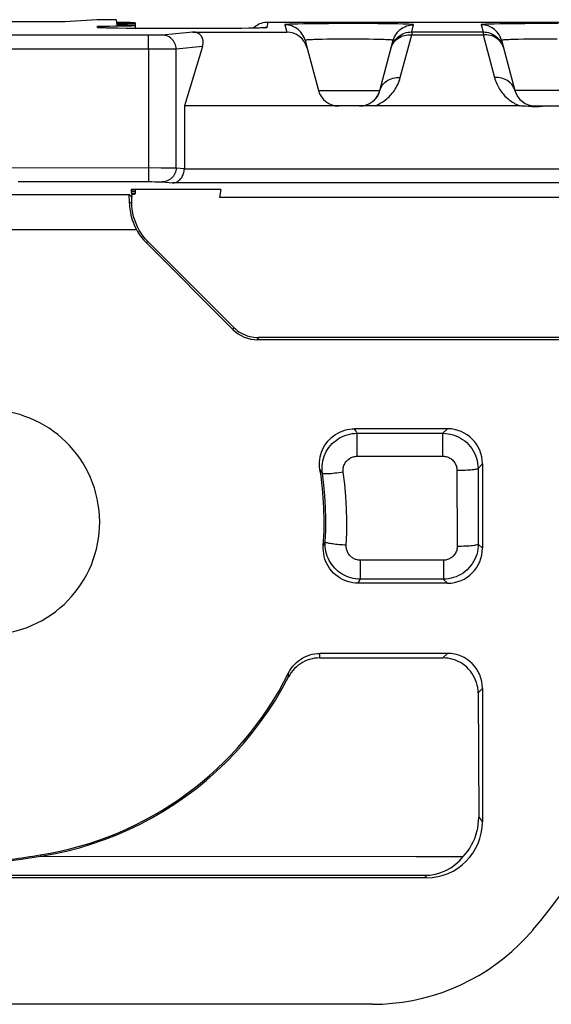
# Model space of a CAD drawing. Units: millimetres. Extents: x -59 to 59, y -36 to 36.
# Drawn here: x 5 to 13, y -36 to -22 of the extents above; entities that cross this region are included whole.
import ezdxf

# ---------------------------------------------------------------- set-up
doc = ezdxf.new("R2010")
doc.units = ezdxf.units.MM
doc.header["$LTSCALE"] = 16.335
doc.layers.get('0').update_dxf_attribs({"linetype": 'CONTINUOUS'})
for name, color, linetype in [('ASSI', 7, 'CONTINUOUS'), ('DRAFT', 7, 'CONTINUOUS'), ('RACCORDO', 7, 'CONTINUOUS')]:
    doc.layers.add(name, color=color, linetype=linetype)

msp = doc.modelspace()

# ---------------------------------------------------------------- linework, layer by layer
at = {"color": 250, "linetype": 'CONTINUOUS'}
for p, q in [((6.988, -22.892), (6.988, -24.778)), ((7.382, -24.581), (7.382, -22.889)), ((9.412, -23.478), (10.288, -23.478)), ((13.088, -23.478), (12.212, -23.478)), ((4.93, -24.578), (7.168, -24.579)), ((7.168, -24.579), (7.268, -24.579)), ((7.268, -24.579), (7.326, -24.58)), ((7.382, -24.581), (7.5, -24.593)), ((7.5, -24.596), (15, -24.596)), ((5.13, -24.778), (7.034, -24.778)), ((7.034, -24.778), (7.078, -24.779)), ((7.078, -24.779), (7.117, -24.779)), ((7.117, -24.779), (7.139, -24.779)), ((7.185, -24.781), (7.332, -24.796)), ((15.168, -24.796), (7.332, -24.796)), ((4.588, -24.962), (6.712, -24.962)), ((6.717, -25.082), (6.75, -25.069)), ((-6.868, -25.462), (6.817, -25.462)), ((8.204, -26.854), (8.191, -26.883)), ((8.557, -27), (8.545, -27.03)), ((9.944, -28.33), (9.927, -28.3)), ((11.25, -28.3), (11.186, -28.364)), ((9.963, -28.364), (11.186, -28.364)), ((9.963, -28.367), (9.963, -28.364)), ((9.963, -28.447), (9.963, -28.367)), ((9.963, -28.487), (9.963, -28.447)), ((11.186, -28.367), (11.186, -28.364)), ((11.187, -28.413), (11.186, -28.367)), ((11.187, -28.534), (11.187, -28.413)), ((9.963, -28.691), (9.963, -28.487)), ((11.187, -28.691), (11.187, -28.534)), ((9.963, -28.691), (11.187, -28.691)), ((9.45, -28.905), (9.434, -28.878)), ((11.387, -28.89), (11.392, -29.971)), ((11.75, -28.8), (11.687, -28.863)), ((11.687, -28.863), (11.691, -29.942)), ((9.468, -28.935), (9.45, -28.905)), ((9.481, -29.965), (9.493, -29.942)), ((9.493, -29.942), (9.508, -29.912)), ((11.691, -29.942), (11.75, -30)), ((11.193, -30.172), (10.007, -30.172)), ((10.007, -30.172), (10.007, -30.228)), ((10.007, -30.228), (10.007, -30.329)), ((11.193, -30.172), (11.193, -30.255)), ((9.991, -30.475), (10.007, -30.442)), ((11.192, -30.442), (10.007, -30.442)), ((11.192, -30.442), (11.25, -30.5)), ((9.98, -30.5), (9.991, -30.475)), ((9.432, -31.53), (9.434, -31.5)), ((11.25, -31.5), (11.186, -31.564)), ((8.986, -31.804), (8.987, -31.777)), ((11.75, -32), (11.688, -32.061)), ((11.697, -33.835), (11.75, -33.898)), ((5.444, -34.372), (5.447, -34.391)), ((10.922, -34.662), (10.951, -34.698))]:
    msp.add_line(p, q, dxfattribs=at)
at = {"color": 7, "linetype": 'CONTINUOUS'}
for p, q in [((9.251, -22.876), (9.412, -23.478)), ((9.702, -23.7), (7.5, -23.7)), ((7.5, -23.7), (7.5, -24.596)), ((6.712, -24.962), (6.75, -25)), ((8.191, -26.883), (6.955, -25.647)), ((8.204, -26.854), (6.984, -25.634)), ((13.955, -27.03), (8.545, -27.03)), ((13.943, -27), (8.557, -27)), ((11.25, -28.3), (9.927, -28.3)), ((11.75, -28.8), (11.75, -30)), ((11.25, -30.5), (9.98, -30.5)), ((9.43, -31.564), (11.186, -31.564)), ((11.25, -31.5), (9.434, -31.5)), ((11.688, -32.061), (11.697, -33.835)), ((11.75, -32), (11.75, -33.898)), ((4.993, -34.458), (5.174, -34.432)), ((5.174, -34.432), (5.356, -34.405)), ((5.356, -34.405), (5.453, -34.39)), ((10.951, -34.698), (4.504, -34.698)), ((4.539, -34.662), (10.922, -34.662)), ((10.181, -36.5), (-10.181, -36.5))]:
    msp.add_line(p, q, dxfattribs=at)
at = {"color": 250, "linetype": 'CONTINUOUS'}
for points in [[(7.382, -24.581), (7.381, -24.602), (7.378, -24.623), (7.372, -24.643), (7.365, -24.662), (7.355, -24.681), (7.344, -24.699), (7.331, -24.715), (7.317, -24.73), (7.301, -24.743), (7.283, -24.754), (7.265, -24.764), (7.246, -24.771), (7.226, -24.777), (7.206, -24.78), (7.185, -24.781)], [(7.326, -24.58), (7.355, -24.58), (7.366, -24.581), (7.375, -24.581), (7.382, -24.581)], [(7.139, -24.779), (7.157, -24.78), (7.165, -24.78), (7.172, -24.78), (7.177, -24.781), (7.182, -24.781), (7.185, -24.781)], [(9.963, -28.364), (9.959, -28.358), (9.944, -28.33)], [(9.468, -28.935), (9.464, -28.9), (9.463, -28.864), (9.464, -28.828), (9.468, -28.793), (9.474, -28.758), (9.483, -28.723), (9.494, -28.689), (9.508, -28.657), (9.524, -28.625), (9.542, -28.594), (9.562, -28.565), (9.585, -28.537), (9.609, -28.511), (9.635, -28.486), (9.663, -28.464), (9.692, -28.444), (9.723, -28.425), (9.755, -28.409), (9.788, -28.396), (9.822, -28.385), (9.857, -28.376), (9.892, -28.369), (9.927, -28.365), (9.963, -28.364)], [(11.186, -28.364), (11.224, -28.366), (11.261, -28.37), (11.297, -28.377), (11.333, -28.386), (11.369, -28.399), (11.403, -28.414), (11.436, -28.431), (11.468, -28.451), (11.498, -28.473), (11.526, -28.497), (11.553, -28.524), (11.577, -28.552), (11.599, -28.582), (11.619, -28.614), (11.637, -28.647), (11.652, -28.681), (11.664, -28.716), (11.674, -28.752), (11.681, -28.789), (11.685, -28.826), (11.687, -28.863)], [(9.765, -28.919), (9.763, -28.905), (9.763, -28.891), (9.763, -28.876), (9.765, -28.862), (9.767, -28.848), (9.771, -28.834), (9.776, -28.821), (9.781, -28.808), (9.787, -28.795), (9.795, -28.783), (9.803, -28.771), (9.812, -28.76), (9.822, -28.749), (9.832, -28.74), (9.843, -28.731), (9.855, -28.722), (9.867, -28.715), (9.88, -28.709), (9.893, -28.703), (9.907, -28.699), (9.921, -28.695), (9.935, -28.693), (9.949, -28.691), (9.963, -28.691)], [(11.187, -28.691), (11.202, -28.691), (11.216, -28.693), (11.231, -28.696), (11.245, -28.7), (11.26, -28.704), (11.273, -28.71), (11.287, -28.717), (11.299, -28.725), (11.311, -28.734), (11.323, -28.744), (11.333, -28.754), (11.343, -28.766), (11.352, -28.778), (11.36, -28.79), (11.367, -28.803), (11.373, -28.817), (11.378, -28.831), (11.382, -28.846), (11.385, -28.86), (11.387, -28.875), (11.387, -28.89)], [(11.387, -28.89), (11.418, -28.89), (11.448, -28.889), (11.477, -28.888), (11.506, -28.887), (11.533, -28.886), (11.559, -28.884), (11.583, -28.883), (11.605, -28.881), (11.625, -28.878), (11.642, -28.876), (11.657, -28.874), (11.669, -28.871), (11.678, -28.868), (11.684, -28.866), (11.687, -28.863)], [(9.765, -28.919), (9.734, -28.923), (9.704, -28.927), (9.675, -28.931), (9.646, -28.934), (9.619, -28.936), (9.593, -28.939), (9.569, -28.94), (9.547, -28.942), (9.528, -28.942), (9.511, -28.942), (9.496, -28.942), (9.485, -28.941), (9.476, -28.94), (9.47, -28.938), (9.468, -28.935)], [(9.508, -29.912), (9.515, -29.748), (9.517, -29.584), (9.513, -29.42), (9.503, -29.257), (9.488, -29.096), (9.468, -28.935)], [(9.808, -29.959), (9.815, -29.783), (9.817, -29.608), (9.813, -29.435), (9.803, -29.262), (9.787, -29.09), (9.765, -28.919)], [(10.007, -30.442), (9.973, -30.441), (9.939, -30.437), (9.906, -30.432), (9.873, -30.424), (9.841, -30.413), (9.809, -30.401), (9.778, -30.386), (9.749, -30.37), (9.72, -30.351), (9.693, -30.331), (9.668, -30.309), (9.644, -30.285), (9.621, -30.259), (9.601, -30.232), (9.582, -30.204), (9.565, -30.175), (9.55, -30.144), (9.538, -30.113), (9.527, -30.08), (9.519, -30.047), (9.513, -30.014), (9.509, -29.98), (9.507, -29.946), (9.508, -29.912)], [(9.808, -29.959), (9.782, -29.957), (9.756, -29.955), (9.731, -29.953), (9.706, -29.951), (9.682, -29.949), (9.659, -29.946), (9.637, -29.943), (9.617, -29.941), (9.597, -29.938), (9.58, -29.935), (9.564, -29.932), (9.55, -29.929), (9.537, -29.926), (9.527, -29.923), (9.519, -29.92), (9.513, -29.917), (9.51, -29.915), (9.508, -29.912)], [(10.007, -30.172), (9.993, -30.171), (9.98, -30.17), (9.967, -30.168), (9.954, -30.164), (9.941, -30.16), (9.928, -30.155), (9.916, -30.15), (9.904, -30.143), (9.893, -30.135), (9.882, -30.127), (9.872, -30.118), (9.862, -30.109), (9.853, -30.099), (9.845, -30.088), (9.837, -30.076), (9.831, -30.064), (9.825, -30.052), (9.82, -30.039), (9.815, -30.026), (9.812, -30.013), (9.81, -30), (9.808, -29.986), (9.808, -29.973), (9.808, -29.959)], [(11.691, -29.942), (11.69, -29.979), (11.686, -30.016), (11.679, -30.053), (11.669, -30.089), (11.657, -30.124), (11.642, -30.159), (11.624, -30.192), (11.604, -30.224), (11.582, -30.254), (11.558, -30.282), (11.532, -30.308), (11.503, -30.333), (11.473, -30.355), (11.442, -30.375), (11.409, -30.392), (11.375, -30.407), (11.339, -30.42), (11.303, -30.429), (11.267, -30.436), (11.23, -30.441), (11.192, -30.442)], [(11.392, -29.971), (11.391, -29.986), (11.39, -30.001), (11.387, -30.016), (11.383, -30.03), (11.378, -30.044), (11.372, -30.058), (11.365, -30.071), (11.357, -30.084), (11.349, -30.096), (11.339, -30.108), (11.328, -30.118), (11.317, -30.128), (11.305, -30.137), (11.292, -30.145), (11.279, -30.152), (11.266, -30.158), (11.251, -30.163), (11.237, -30.167), (11.223, -30.17), (11.208, -30.171), (11.193, -30.172)], [(11.392, -29.971), (11.422, -29.971), (11.452, -29.97), (11.482, -29.969), (11.51, -29.968), (11.538, -29.966), (11.564, -29.965), (11.588, -29.963), (11.61, -29.961), (11.63, -29.958), (11.647, -29.956), (11.661, -29.953), (11.673, -29.95), (11.682, -29.948), (11.688, -29.945), (11.691, -29.942)], [(11.193, -30.255), (11.193, -30.434), (11.192, -30.439), (11.192, -30.442)], [(10.007, -30.329), (10.007, -30.439), (10.007, -30.442)], [(9.43, -31.564), (9.43, -31.558), (9.432, -31.53)], [(8.985, -31.835), (8.986, -31.829), (8.986, -31.804)]]:
    msp.add_lwpolyline(points, dxfattribs=at)
at = {"color": 7, "linetype": 'CONTINUOUS'}
for points in [[(7.332, -24.796), (7.343, -24.795), (7.353, -24.794), (7.364, -24.791), (7.375, -24.788), (7.386, -24.784), (7.396, -24.779), (7.407, -24.773), (7.417, -24.766), (7.427, -24.759), (7.437, -24.75), (7.446, -24.74), (7.455, -24.73), (7.463, -24.718), (7.471, -24.706), (7.478, -24.692), (7.484, -24.678), (7.489, -24.663), (7.494, -24.647), (7.497, -24.629), (7.499, -24.611), (7.5, -24.593)], [(6.717, -25.082), (6.718, -25.108), (6.72, -25.135), (6.723, -25.164), (6.727, -25.193), (6.732, -25.224), (6.739, -25.256), (6.747, -25.289), (6.757, -25.323), (6.769, -25.357), (6.783, -25.392), (6.799, -25.427), (6.817, -25.462)], [(8.204, -26.854), (8.227, -26.876), (8.253, -26.897), (8.279, -26.916), (8.307, -26.933), (8.336, -26.948), (8.366, -26.962), (8.396, -26.973), (8.428, -26.983), (8.46, -26.99), (8.492, -26.996), (8.524, -26.999), (8.557, -27)], [(9.434, -28.878), (9.429, -28.843), (9.428, -28.807), (9.428, -28.771), (9.432, -28.735), (9.438, -28.7), (9.446, -28.665), (9.457, -28.631), (9.47, -28.597), (9.486, -28.565), (9.504, -28.534), (9.525, -28.504), (9.547, -28.475), (9.572, -28.449), (9.598, -28.424), (9.626, -28.401), (9.656, -28.38), (9.687, -28.362), (9.719, -28.346), (9.752, -28.332), (9.786, -28.32), (9.82, -28.312), (9.856, -28.305), (9.891, -28.301), (9.927, -28.3)], [(9.98, -30.5), (9.941, -30.498), (9.902, -30.494), (9.864, -30.486), (9.827, -30.476), (9.79, -30.462), (9.755, -30.446), (9.72, -30.427), (9.688, -30.406), (9.657, -30.381), (9.628, -30.355), (9.601, -30.326), (9.576, -30.295), (9.554, -30.262), (9.535, -30.228), (9.519, -30.193), (9.505, -30.156), (9.494, -30.119), (9.487, -30.081), (9.482, -30.043), (9.48, -30.004), (9.481, -29.965)], [(9.43, -31.564), (9.393, -31.566), (9.357, -31.57), (9.322, -31.576), (9.286, -31.585), (9.252, -31.597), (9.218, -31.611), (9.186, -31.628), (9.154, -31.647), (9.125, -31.668), (9.097, -31.691), (9.07, -31.717), (9.046, -31.744), (9.023, -31.773), (9.003, -31.803), (8.985, -31.835)], [(8.987, -31.777), (9.004, -31.744), (9.024, -31.713), (9.047, -31.684), (9.071, -31.656), (9.098, -31.63), (9.126, -31.606), (9.156, -31.585), (9.187, -31.565), (9.22, -31.548), (9.254, -31.534), (9.289, -31.522), (9.324, -31.512), (9.36, -31.505), (9.397, -31.501), (9.434, -31.5)], [(11.688, -32.061), (11.687, -32.024), (11.682, -31.987), (11.675, -31.951), (11.665, -31.915), (11.653, -31.88), (11.638, -31.846), (11.62, -31.813), (11.6, -31.782), (11.578, -31.752), (11.553, -31.723), (11.526, -31.697), (11.498, -31.672), (11.467, -31.65), (11.436, -31.63), (11.402, -31.613), (11.368, -31.598), (11.333, -31.586), (11.297, -31.577), (11.261, -31.57), (11.224, -31.566), (11.186, -31.564)], [(5.453, -34.39), (5.638, -34.357), (5.821, -34.317), (6.003, -34.27), (6.183, -34.215), (6.361, -34.153), (6.537, -34.085), (6.709, -34.01), (6.878, -33.928), (7.044, -33.84), (7.206, -33.745), (7.365, -33.644), (7.521, -33.536), (7.671, -33.423), (7.818, -33.304), (7.959, -33.179), (8.096, -33.049), (8.227, -32.913), (8.352, -32.773), (8.473, -32.628), (8.587, -32.477), (8.696, -32.323), (8.799, -32.164), (8.895, -32.001), (8.985, -31.835)], [(11.477, -34.393), (11.51, -34.356), (11.541, -34.316), (11.57, -34.274), (11.596, -34.23), (11.62, -34.185), (11.64, -34.138), (11.658, -34.089), (11.672, -34.04), (11.683, -33.989), (11.691, -33.938), (11.696, -33.887), (11.697, -33.835)], [(5.453, -34.39), (10.807, -34.393), (11.477, -34.393)], [(10.181, -36.5), (10.325, -36.497), (10.469, -36.486), (10.612, -36.469), (10.755, -36.445), (10.897, -36.413), (11.037, -36.375), (11.175, -36.331), (11.31, -36.279), (11.443, -36.222), (11.572, -36.158), (11.699, -36.088), (11.822, -36.012), (11.941, -35.929), (12.057, -35.841), (12.168, -35.748), (12.274, -35.65), (12.375, -35.547), (12.471, -35.439)]]:
    msp.add_lwpolyline(points, dxfattribs=at)
for centre, radius, start, end in [((9.702, -23.4), 0.3, 195, 270), ((9.998, -23.4), 0.3, 295, 345), ((12.502, -23.4), 0.3, 195, 199.856), ((4.693, -29.631), 1.6, 279, 99), ((4.693, -29.631), 4.8, 356.0049, 9.016), ((4.693, -29.631), 4.8, 279, 333.444), ((0, 0), 34.8, 277.6306, 279), ((5.467, -29.498), 9.184, 319.691, 328.2607)]:
    msp.add_arc(centre, radius, start, end, dxfattribs=at)
for centre, major_axis, ratio, start_param, end_param in [((6.712, -25.462), (0, 0.5), 0.017455, -0.709195, -0.075635), ((7.52, -25.081), (0.739, 0.306), 0.999822, -3.038261, -2.748957), ((8.545, -26.53), (0.191, 0.462), 0.999822, -3.534229, -2.748957), ((11.25, -28.8), (0.354, 0.354), 0.998099, -0.784447, 0.784447), ((11.25, -30), (0.354, -0.354), 0.998099, -0.784447, 0.784447), ((11.25, -32), (0.354, 0.354), 0.998099, -0.784447, 0.784447), ((10.949, -33.896), (-0.513, 0.616), 0.997682, -3.835052, -2.266539), ((10.853, -33.781), (-0.326, 0.833), 0.882005, -3.474182, -2.671756)]:
    msp.add_ellipse(centre, major_axis=major_axis, ratio=ratio, start_param=start_param, end_param=end_param, dxfattribs=at)
at = {"layer": 'ASSI', "color": 7, "linetype": 'CONTINUOUS'}
for p, q in [((6.8, -22.517), (6.8, -22.595)), ((6.8, -24.892), (6.8, -24.953))]:
    msp.add_line(p, q, dxfattribs=at)
at = {"layer": 'DRAFT', "color": 7, "linetype": 'CONTINUOUS'}
for p, q in [((6.25, -22.47), (5.794, -22.5)), ((6.529, -22.47), (6.25, -22.47)), ((6.529, -22.47), (6.532, -22.51)), ((6.533, -22.525), (6.535, -22.545)), ((8.019, -24.892), (6.741, -24.892)), ((6.741, -24.892), (6.742, -24.914)), ((6.743, -24.922), (6.746, -24.949)), ((6.746, -24.959), (6.75, -25)), ((8.019, -24.892), (8, -25)), ((8, -25), (14.5, -25))]:
    msp.add_line(p, q, dxfattribs=at)
for centre, start_param, end_param in [((6.3, -22.517), -1.084945, 1.087999), ((6.3, -24.918), 5.801795, 6.76763), ((6.3, -24.953), 5.815119, 6.754305)]:
    msp.add_ellipse(centre, major_axis=(0.5, 0), ratio=0.017455, start_param=start_param, end_param=end_param, dxfattribs=at)
at = {"layer": 'RACCORDO', "color": 7, "linetype": 'CONTINUOUS'}
for p, q in [((5.794, -22.5), (-5.794, -22.5)), ((6.324, -22.587), (6.317, -22.587)), ((6.332, -22.587), (6.324, -22.587)), ((6.342, -22.588), (6.332, -22.587)), ((8.607, -22.587), (8.591, -22.588)), ((8.617, -22.587), (8.607, -22.587)), ((8.624, -22.587), (8.617, -22.587)), ((8.63, -22.586), (8.624, -22.587)), ((8.692, -22.504), (13.808, -22.504)), ((6.359, -22.588), (6.342, -22.588)), ((6.386, -22.589), (6.359, -22.588)), ((6.417, -22.59), (6.386, -22.589)), ((6.473, -22.591), (6.417, -22.59)), ((6.551, -22.593), (6.473, -22.591)), ((6.67, -22.594), (6.551, -22.593)), ((6.823, -22.595), (6.67, -22.594)), ((7.029, -22.596), (6.823, -22.595)), ((7.962, -22.596), (7.029, -22.596)), ((7.619, -22.646), (8.959, -22.646)), ((8.157, -22.595), (7.962, -22.596)), ((8.313, -22.594), (8.157, -22.595)), ((8.415, -22.592), (8.313, -22.594)), ((8.488, -22.591), (8.415, -22.592)), ((8.538, -22.59), (8.488, -22.591)), ((8.57, -22.589), (8.538, -22.59)), ((8.591, -22.588), (8.57, -22.589)), ((7.759, -22.852), (7.5, -23.7)), ((9.221, -22.764), (9.251, -22.876)), ((10.288, -23.478), (10.479, -22.764)), ((12.021, -22.764), (12.212, -23.478)), ((10.212, -23.7), (9.702, -23.7)), ((12.286, -23.7), (10.214, -23.7)), ((12.441, -23.709), (12.406, -23.707)), ((12.457, -23.71), (12.441, -23.709)), ((12.502, -23.7), (13.011, -23.7)), ((12.637, -23.703), (12.602, -23.706)), ((6.75, -25.069), (6.75, -25))]:
    msp.add_line(p, q, dxfattribs=at)
at = {"layer": 'RACCORDO', "color": 250, "linetype": 'CONTINUOUS'}
for p, q in [((6.264, -22.582), (6.262, -22.561)), ((6.337, -22.588), (6.324, -22.587)), ((8.692, -22.504), (8.678, -22.582)), ((8.931, -22.542), (8.959, -22.646)), ((9.119, -22.532), (9.053, -22.534)), ((9.199, -22.531), (9.119, -22.532)), ((9.338, -22.529), (9.199, -22.531)), ((9.554, -22.527), (9.338, -22.529)), ((9.79, -22.526), (9.554, -22.527)), ((10.03, -22.526), (9.79, -22.526)), ((10.258, -22.528), (10.03, -22.526)), ((10.411, -22.529), (10.258, -22.528)), ((10.542, -22.531), (10.411, -22.529)), ((10.741, -22.645), (10.769, -22.542)), ((11.731, -22.542), (11.759, -22.645)), ((11.919, -22.532), (11.853, -22.534)), ((11.999, -22.531), (11.919, -22.532)), ((12.138, -22.529), (11.999, -22.531)), ((12.354, -22.527), (12.138, -22.529)), ((12.59, -22.526), (12.354, -22.527)), ((12.83, -22.526), (12.59, -22.526)), ((7.034, -22.692), (-6.988, -22.692)), ((6.347, -22.588), (6.346, -22.588)), ((6.409, -22.59), (6.398, -22.59)), ((6.429, -22.59), (6.417, -22.59)), ((6.988, -22.892), (6.988, -22.692)), ((7.078, -22.692), (7.034, -22.692)), ((7.067, -22.596), (7.067, -22.596)), ((7.117, -22.691), (7.078, -22.692)), ((7.139, -22.691), (7.117, -22.691)), ((7.157, -22.69), (7.139, -22.691)), ((7.619, -22.646), (7.185, -22.689)), ((7.866, -22.596), (7.866, -22.596)), ((7.971, -22.596), (7.962, -22.596)), ((8.177, -22.595), (8.157, -22.595)), ((8.319, -22.594), (8.313, -22.594)), ((8.442, -22.592), (8.415, -22.592)), ((8.542, -22.59), (8.538, -22.59)), ((10.578, -23.295), (10.741, -22.685)), ((10.741, -22.645), (11.759, -22.645)), ((10.741, -22.645), (10.741, -22.685)), ((10.741, -22.685), (11.759, -22.685)), ((11.759, -22.645), (11.759, -22.685)), ((11.759, -22.685), (11.922, -23.295)), ((7.759, -22.852), (7.382, -22.889)), ((9.403, -22.753), (9.349, -22.754)), ((9.465, -22.752), (9.403, -22.753)), ((9.534, -22.75), (9.465, -22.752)), ((9.647, -22.749), (9.534, -22.75)), ((9.767, -22.748), (9.647, -22.749)), ((9.891, -22.748), (9.767, -22.748)), ((10.014, -22.749), (9.891, -22.748)), ((10.13, -22.75), (10.014, -22.749)), ((10.201, -22.751), (10.13, -22.75)), ((10.267, -22.752), (10.201, -22.751)), ((10.452, -22.867), (10.459, -22.842)), ((10.452, -22.867), (10.459, -22.845)), ((12.048, -22.867), (12.041, -22.845)), ((12.203, -22.753), (12.149, -22.754)), ((12.265, -22.752), (12.203, -22.753)), ((12.334, -22.75), (12.265, -22.752)), ((12.447, -22.749), (12.334, -22.75)), ((12.567, -22.748), (12.447, -22.749)), ((12.691, -22.748), (12.567, -22.748)), ((12.814, -22.749), (12.691, -22.748)), ((7.05, -22.892), (-6.988, -22.892)), ((7.221, -22.891), (7.05, -22.892)), ((7.309, -22.891), (7.221, -22.891)), ((7.342, -22.89), (7.309, -22.891)), ((7.366, -22.89), (7.342, -22.89)), ((6.984, -25.634), (6.955, -25.647))]:
    msp.add_line(p, q, dxfattribs=at)
at = {"layer": 'RACCORDO', "color": 7, "linetype": 'CONTINUOUS'}
for points in [[(6.262, -22.561), (6.286, -22.562), (6.31, -22.565), (6.335, -22.57), (6.359, -22.577), (6.383, -22.586), (6.389, -22.589)], [(6.317, -22.587), (6.311, -22.586), (6.309, -22.586), (6.307, -22.586)], [(8.48, -22.591), (8.482, -22.59), (8.499, -22.574), (8.517, -22.56), (8.537, -22.547)], [(8.537, -22.547), (8.557, -22.536), (8.578, -22.526)], [(8.578, -22.526), (8.6, -22.518), (8.623, -22.512), (8.646, -22.507), (8.669, -22.505), (8.692, -22.504)], [(8.635, -22.586), (8.636, -22.586), (8.637, -22.586), (8.637, -22.586), (8.636, -22.586), (8.634, -22.586), (8.632, -22.586), (8.63, -22.586)], [(12.406, -23.707), (12.369, -23.704), (12.349, -23.702), (12.329, -23.701), (12.308, -23.701), (12.286, -23.7)], [(12.602, -23.706), (12.569, -23.709), (12.553, -23.71), (12.537, -23.71), (12.522, -23.711), (12.506, -23.711), (12.49, -23.711), (12.474, -23.711), (12.457, -23.71)], [(12.714, -23.7), (12.694, -23.701), (12.674, -23.701), (12.655, -23.702), (12.637, -23.703)], [(6.984, -25.634), (6.948, -25.596), (6.915, -25.556), (6.885, -25.513), (6.857, -25.469), (6.832, -25.422), (6.811, -25.375), (6.792, -25.326), (6.777, -25.276), (6.765, -25.225), (6.757, -25.173), (6.752, -25.121), (6.75, -25.069)]]:
    msp.add_lwpolyline(points, dxfattribs=at)
at = {"layer": 'RACCORDO', "color": 250, "linetype": 'CONTINUOUS'}
for points in [[(6.32, -22.587), (6.306, -22.586), (6.29, -22.586), (6.279, -22.585), (6.27, -22.584), (6.265, -22.583), (6.264, -22.582)], [(6.264, -22.582), (6.293, -22.583), (6.312, -22.586)], [(8.678, -22.582), (8.676, -22.583), (8.671, -22.584), (8.662, -22.585), (8.65, -22.586), (8.635, -22.587), (8.616, -22.587), (8.607, -22.587)], [(8.678, -22.582), (8.65, -22.583), (8.629, -22.586)], [(9.053, -22.534), (9.024, -22.535), (9, -22.536), (8.979, -22.537), (8.961, -22.538), (8.948, -22.539), (8.938, -22.54), (8.933, -22.541), (8.931, -22.542)], [(9.221, -22.764), (9.213, -22.739), (9.203, -22.715), (9.191, -22.692), (9.177, -22.67), (9.161, -22.649), (9.143, -22.63), (9.124, -22.612), (9.103, -22.596), (9.081, -22.582), (9.058, -22.57), (9.034, -22.56), (9.009, -22.552), (8.983, -22.547), (8.957, -22.543), (8.931, -22.542)], [(10.479, -22.764), (10.487, -22.739), (10.497, -22.715), (10.509, -22.692), (10.523, -22.67), (10.539, -22.649), (10.557, -22.63), (10.576, -22.612), (10.597, -22.596), (10.619, -22.582), (10.642, -22.57), (10.666, -22.56), (10.691, -22.552), (10.717, -22.547), (10.743, -22.543), (10.769, -22.542)], [(10.769, -22.542), (10.767, -22.541), (10.762, -22.54), (10.752, -22.539), (10.739, -22.538), (10.721, -22.537), (10.7, -22.536), (10.676, -22.535), (10.647, -22.534), (10.616, -22.533), (10.542, -22.531)], [(11.853, -22.534), (11.824, -22.535), (11.8, -22.536), (11.779, -22.537), (11.761, -22.538), (11.748, -22.539), (11.738, -22.54), (11.733, -22.541), (11.731, -22.542)], [(12.021, -22.764), (12.013, -22.739), (12.003, -22.715), (11.991, -22.692), (11.977, -22.67), (11.961, -22.649), (11.943, -22.63), (11.924, -22.612), (11.903, -22.596), (11.881, -22.582), (11.858, -22.57), (11.834, -22.56), (11.809, -22.552), (11.783, -22.547), (11.757, -22.543), (11.731, -22.542)], [(7.185, -22.689), (7.182, -22.689), (7.177, -22.69), (7.172, -22.69), (7.165, -22.69), (7.157, -22.69)], [(7.382, -22.889), (7.381, -22.868), (7.378, -22.848), (7.372, -22.827), (7.365, -22.808), (7.355, -22.789), (7.344, -22.772), (7.331, -22.756), (7.317, -22.741), (7.301, -22.728), (7.283, -22.716), (7.265, -22.707), (7.246, -22.699), (7.226, -22.694), (7.206, -22.69), (7.185, -22.689)], [(8.519, -22.59), (8.511, -22.59), (8.488, -22.591)], [(8.597, -22.588), (8.594, -22.588), (8.591, -22.588)], [(10.459, -22.842), (10.47, -22.818), (10.482, -22.795), (10.496, -22.773), (10.512, -22.752), (10.529, -22.733), (10.549, -22.715), (10.569, -22.699), (10.591, -22.685), (10.615, -22.673), (10.639, -22.663), (10.664, -22.655), (10.689, -22.649), (10.715, -22.646), (10.741, -22.645)], [(10.459, -22.845), (10.468, -22.824), (10.48, -22.804), (10.493, -22.785), (10.509, -22.767), (10.527, -22.751), (10.546, -22.736), (10.567, -22.723), (10.589, -22.711), (10.613, -22.702), (10.637, -22.695), (10.662, -22.689), (10.688, -22.686), (10.715, -22.684), (10.741, -22.685)], [(11.759, -22.645), (11.785, -22.646), (11.811, -22.649), (11.836, -22.655), (11.861, -22.663), (11.885, -22.673), (11.909, -22.685), (11.931, -22.699), (11.951, -22.715), (11.971, -22.733), (11.988, -22.752), (12.004, -22.773), (12.018, -22.795), (12.03, -22.818), (12.041, -22.842), (12.048, -22.867)], [(12.041, -22.845), (12.032, -22.824), (12.02, -22.804), (12.007, -22.785), (11.991, -22.767), (11.973, -22.751), (11.954, -22.736), (11.933, -22.723), (11.911, -22.711), (11.887, -22.702), (11.863, -22.695), (11.838, -22.689), (11.812, -22.686), (11.785, -22.684), (11.759, -22.685)], [(9.349, -22.754), (9.325, -22.755), (9.304, -22.756), (9.284, -22.757), (9.267, -22.758), (9.253, -22.759), (9.241, -22.76), (9.232, -22.761), (9.226, -22.762), (9.222, -22.763), (9.221, -22.764)], [(10.479, -22.764), (10.478, -22.763), (10.474, -22.762), (10.468, -22.761), (10.459, -22.76), (10.447, -22.759), (10.433, -22.758), (10.416, -22.757), (10.396, -22.756), (10.375, -22.755), (10.351, -22.754), (10.325, -22.754), (10.267, -22.752)], [(12.149, -22.754), (12.125, -22.755), (12.104, -22.756), (12.084, -22.757), (12.067, -22.758), (12.053, -22.759), (12.041, -22.76), (12.032, -22.761), (12.026, -22.762), (12.022, -22.763), (12.021, -22.764)], [(7.382, -22.889), (7.375, -22.889), (7.366, -22.89)], [(10.214, -23.7), (10.234, -23.692), (10.254, -23.683), (10.274, -23.673), (10.294, -23.662), (10.313, -23.651), (10.332, -23.639), (10.35, -23.626), (10.368, -23.613), (10.386, -23.598), (10.403, -23.583), (10.419, -23.568), (10.435, -23.552), (10.451, -23.534), (10.465, -23.517), (10.48, -23.498), (10.494, -23.479), (10.507, -23.459), (10.519, -23.438), (10.531, -23.416), (10.542, -23.394), (10.552, -23.371), (10.562, -23.346), (10.57, -23.321), (10.578, -23.295)], [(10.288, -23.478), (10.295, -23.456), (10.305, -23.435), (10.316, -23.414), (10.33, -23.395), (10.346, -23.378), (10.363, -23.361), (10.382, -23.346), (10.403, -23.333), (10.425, -23.322), (10.449, -23.313), (10.473, -23.305), (10.499, -23.3), (10.525, -23.296), (10.551, -23.295), (10.578, -23.295)], [(12.212, -23.478), (12.205, -23.456), (12.195, -23.435), (12.184, -23.414), (12.17, -23.395), (12.154, -23.378), (12.137, -23.361), (12.118, -23.346), (12.097, -23.333), (12.075, -23.322), (12.051, -23.313), (12.027, -23.305), (12.001, -23.3), (11.975, -23.296), (11.949, -23.295), (11.922, -23.295)], [(11.922, -23.295), (11.929, -23.318), (11.936, -23.341), (11.944, -23.362), (11.953, -23.383), (11.963, -23.404), (11.973, -23.423), (11.983, -23.442), (11.994, -23.461), (12.006, -23.478), (12.018, -23.495), (12.031, -23.512), (12.044, -23.528), (12.057, -23.543), (12.071, -23.558), (12.086, -23.572), (12.1, -23.586), (12.116, -23.599), (12.131, -23.612), (12.147, -23.624), (12.163, -23.636), (12.18, -23.647), (12.197, -23.657), (12.214, -23.667), (12.232, -23.676), (12.249, -23.685), (12.267, -23.693), (12.286, -23.7)]]:
    msp.add_lwpolyline(points, dxfattribs=at)
at = {"layer": 'RACCORDO', "color": 7, "linetype": 'CONTINUOUS'}
for centre, start, end in [((9.998, -23.4), 270, 345.0011), ((12.502, -23.4), 195, 270.0006)]:
    msp.add_arc(centre, 0.3, start, end, dxfattribs=at)
for centre, major_axis, ratio, start_param, end_param in [((6.3, -22.552), (0.5, 0), 0.017455, 4.635749, 7.36427), ((7.556, -22.852), (0.178, 0.16), 0.733488, -0.88444, 0.683326), ((8.961, -22.956), (-0.041, 0.307), 0.968565, 4.844673, 6.153711)]:
    msp.add_ellipse(centre, major_axis=major_axis, ratio=ratio, start_param=start_param, end_param=end_param, dxfattribs=at)

doc.saveas('drawing.dxf')
